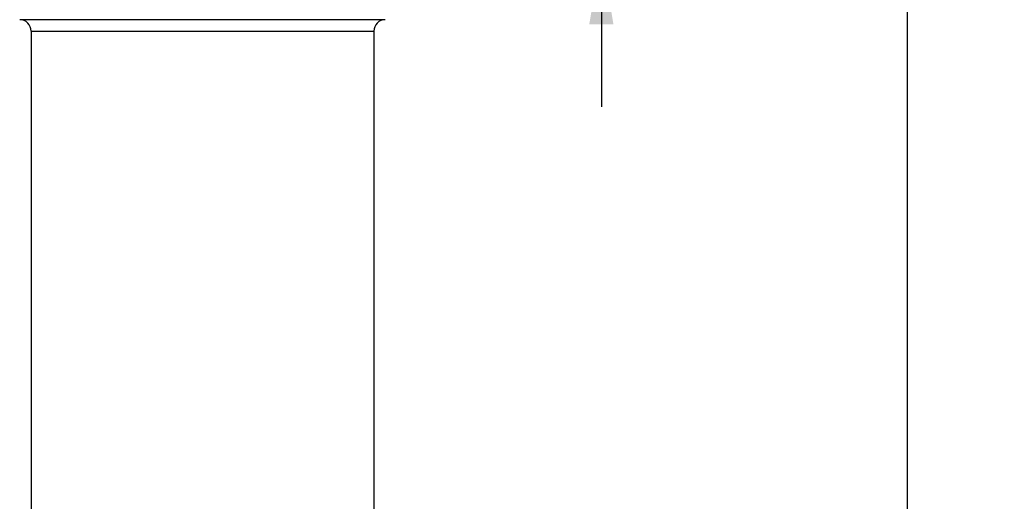
# Model space of a CAD drawing. Units: inches. Extents: x 0.4 to 16.6, y 0.6 to 10.4.
# Drawn here: x 4.1 to 6.6, y 5.1 to 6.3 of the extents above; entities that cross this region are included whole.
import ezdxf

# ---------------------------------------------------------------- set-up
doc = ezdxf.new("R2010")
doc.units = ezdxf.units.IN
doc.header["$LTSCALE"] = 0.935
doc.header["$MEASUREMENT"] = 0
doc.layers.get('0').update_dxf_attribs({"linetype": 'CONTINUOUS'})
doc.layers.add('02___PRT_ALL_AXES', color=7, linetype='CONTINUOUS')
doc.layers.add('SCHEME_DIMS', color=7, linetype='CONTINUOUS')
doc.dimstyles.new('DIMSTYLE_2', dxfattribs={"dimtxt": 0.1, "dimasz": 0.1875, "dimexe": 0.125, "dimexo": 0.0625, "dimgap": 0.1, "dimtad": 0, "dimtih": 1, "dimtoh": 1, "dimdec": 1, "dimlfac": 2, "dimzin": 4, "dimdsep": 46, "dimtxsty": 'STANDARD', "dimblk": '_FILLED', "dimblk1": '_FILLED', "dimblk2": '_FILLED', "dimcen": 0.09, "dimadec": 3, "dimazin": 1, "dimtp": 0.1, "dimtm": 0.1, "dimtfac": 1, "dimtdec": 3, "dimtofl": 0, "dimtmove": 0, "dimatfit": 3, "dimldrblk": '_FILLED', "dimfxl": 1, "dimtolj": 1, "dimtzin": 4, "dimarcsym": 0})

# ---------------------------------------------------------------- blocks, each defined once
blk = doc.blocks.new('_FILLED')
at = {"color": 0, "linetype": 'BYBLOCK'}
blk.add_solid([(0, 0), (-1, 0.167), (-1, -0.167)], dxfattribs=at)
blk = doc.blocks.new('*D3')
at = {"layer": 'SCHEME_DIMS', "color": 7, "linetype": 'CONTINUOUS'}
for p, q in [((4.6332, 9.8715), (6.5171, 9.8715)), ((6.3921, 9.8715), (6.3921, 7.2956)), ((6.3921, 4.279), (6.3921, 6.8456)), ((4.8877, 4.279), (6.5171, 4.279))]:
    blk.add_line(p, q, dxfattribs=at)
at = {"layer": 'SCHEME_DIMS', "color": 7, "linetype": 'CONTINUOUS', "xscale": 0.1875, "yscale": 0.1875, "zscale": 0.1875}
for p, rotation in [((6.3921, 9.8715), 90), ((6.3921, 4.279), 270)]:
    blk.add_blockref('_FILLED', p, dxfattribs=dict(at, rotation=rotation))
at = {"layer": 'SCHEME_DIMS', "color": 7, "linetype": 'CONTINUOUS', "insert": (6.2921, 7.1956), "char_height": 0.1, "width": 0.7, "attachment_point": 2, "line_spacing_factor": 0.9}
blk.add_mtext('284,1\\P[11.19]', dxfattribs=at)
blk = doc.blocks.new('*D4')
at = {"layer": 'SCHEME_DIMS', "color": 7, "linetype": 'CONTINUOUS'}
for p, q in [((5.6004, 7.0329), (5.6004, 7.4329)), ((5.1239, 7.0329), (5.7254, 7.0329)), ((5.1239, 6.5034), (5.7254, 6.5034)), ((5.6004, 6.5034), (5.6004, 6.1034))]:
    blk.add_line(p, q, dxfattribs=at)
at = {"layer": 'SCHEME_DIMS', "color": 7, "linetype": 'CONTINUOUS', "xscale": 0.1875, "yscale": 0.1875, "zscale": 0.1875}
for p, rotation in [((5.6004, 7.0329), 270), ((5.6004, 6.5034), 90)]:
    blk.add_blockref('_FILLED', p, dxfattribs=dict(at, rotation=rotation))
at = {"layer": 'SCHEME_DIMS', "color": 7, "linetype": 'CONTINUOUS', "insert": (5.5004, 6.8969), "char_height": 0.1, "width": 0.7, "attachment_point": 2, "line_spacing_factor": 0.9}
blk.add_mtext('3X 26,9\\P[1.06]', dxfattribs=at)

msp = doc.modelspace()

# ---------------------------------------------------------------- linework, layer by layer
at = {"layer": '02___PRT_ALL_AXES', "color": 7, "linetype": 'CONTINUOUS'}
for p, q in [((5.0417, 6.3282), (4.0968, 6.3282)), ((4.1263, 6.2987), (4.1263, 4.7318)), ((4.1263, 6.2987), (5.0122, 6.2987)), ((5.0122, 6.2987), (5.0122, 4.7318))]:
    msp.add_line(p, q, dxfattribs=at)
for centre, start, end in [((4.0968, 6.2987), 0, 90), ((5.0417, 6.2987), 90, 180)]:
    msp.add_arc(centre, 0.0295, start, end, dxfattribs=at)

# ---------------------------------------------------------------- dimensions: what is measured, and where the dimension line sits
at = {"layer": 'SCHEME_DIMS', "color": 7, "linetype": 'CONTINUOUS'}
for base, p1, p2, text, picture, middle in [((6.3921, 9.8715), (4.8252, 4.279), (4.5707, 9.8715), '<>\\P[]', '*D3', (6.3921, 7.0706)), ((5.6004, 7.0329), (5.0614, 6.5034), (5.0614, 7.0329), '3X <>\\P[]', '*D4', (5.6004, 6.7719))]:
    dim = msp.add_linear_dim(base=base, p1=p1, p2=p2, angle=90, text=text, dimstyle='DIMSTYLE_2', dxfattribs=at)
    dim.commit()
    dim.dimension.update_dxf_attribs({"geometry": picture, "text_midpoint": middle, "dimtype": 160})

doc.saveas('drawing.dxf')
